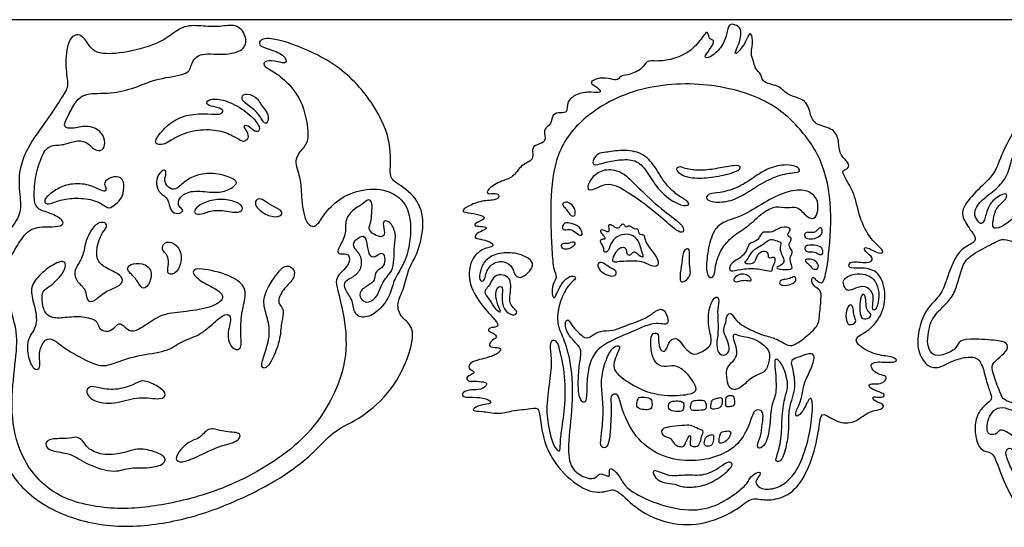
# Model space of a CAD drawing. Units: millimetres. Extents: x -132 to 132, y -141 to 134.
# Drawn here: x -44 to 44, y 89 to 134 of the extents above; entities that cross this region are included whole.
import ezdxf

# ---------------------------------------------------------------- set-up
doc = ezdxf.new("R2010")
doc.units = ezdxf.units.MM
doc.header["$MEASUREMENT"] = 0
doc.layers.add('Layer_01', color=18, linetype='Continuous')

msp = doc.modelspace()

# ---------------------------------------------------------------- linework, layer by layer
at = {"layer": 'Layer_01', "color": 5}
msp.add_line((132.061, 134.325), (-132.473, 134.325), dxfattribs=at)
for points in [[(-37.887, 132.126), (-37.676, 131.815), (-37.332, 131.342), (-35.4, 131.192), (-31.857, 132.029), (-30.504, 132.996), (-29.216, 133.919), (-27.348, 133.704), (-25.996, 133.704), (-24.557, 133.962), (-23.698, 132.738), (-23.956, 131.557), (-25.781, 131.128), (-28.207, 131.45), (-28.787, 130.162), (-28.937, 129.41), (-31.728, 129.131), (-33.725, 128.229), (-35.872, 127.692), (-38.277, 127.843), (-39.135, 126.898), (-39.766, 125.62), (-40.237, 124.708), (-39.221, 124.561), (-37.897, 124.988), (-36.601, 124.296), (-36.351, 123.31), (-36.601, 122.603), (-37.367, 122.633), (-38.029, 123.516), (-39.133, 123.56), (-40.163, 123.089), (-41.532, 123.192), (-42.151, 121.941), (-42.671, 120.266), (-42.778, 118.162), (-42.443, 117.358), (-41.103, 117.063), (-39.964, 116.326), (-40.299, 115.884), (-41.331, 115.857), (-43.113, 115.857), (-44.145, 114.343), (-44.979, 112.957), (-45.381, 110.96), (-44.72, 108.098), (-44.095, 106.016), (-44.568, 102.799), (-44.852, 98.787), (-43.889, 94.954), (-40.86, 91.529), (-35.429, 90.507), (-30.886, 91.056), (-25.393, 92.461), (-18.627, 96.404), (-15.464, 101.514), (-14.669, 105.379), (-15.356, 109.414), (-16.105, 111.286), (-14.829, 112.159), (-14.51, 113.019), (-14.787, 113.532), (-15.689, 113.365), (-15.661, 113.92), (-14.857, 115.089), (-15.065, 116.572), (-14.205, 117.473), (-13.484, 117.792), (-12.888, 118.444), (-12.541, 117.972), (-12.638, 117.099), (-12.652, 116.239), (-12.985, 115.685), (-12.472, 115.158), (-11.571, 114.811), (-11.432, 115.504), (-11.737, 116.406), (-11.016, 116.447), (-10.392, 115.227), (-10.652, 114.204), (-10.608, 112.912), (-10.784, 111.884), (-11.445, 111.224), (-11.782, 110.636), (-12.105, 109.653), (-12.883, 108.992), (-13.691, 109.345), (-13.764, 110.225), (-12.663, 110.739), (-12.296, 111.224), (-12.37, 111.914), (-11.489, 112.251), (-11.415, 113.205), (-11.738, 113.675), (-12.326, 113.103), (-12.913, 113.235), (-13.06, 114.483), (-13.28, 115.217), (-14.131, 114.717), (-14.381, 114.086), (-13.515, 113.352), (-13.471, 112.148), (-14.234, 111.341), (-15.115, 111.077), (-15.056, 110.269), (-14.249, 109.286), (-14.249, 108.038), (-13.221, 107.627), (-11.9, 108.361), (-10.872, 109.902), (-10.681, 111.224), (-9.654, 112.574), (-9.111, 114.703), (-9.14, 117.716), (-11.195, 119.331), (-13.764, 119.228), (-15.82, 118.23), (-17.067, 116.732), (-17.655, 115.631), (-18.682, 116.248), (-18.943, 119.032), (-18.943, 120.235), (-19.663, 121.806), (-18.679, 122.951), (-18.136, 123.641), (-18.664, 126.935), (-20.25, 128.948), (-21.631, 129.848), (-22.381, 130.253), (-22.126, 130.749), (-21.001, 130.599), (-20.1, 130.343), (-20.355, 131.199), (-22.006, 131.799), (-22.727, 131.979), (-22.652, 132.73), (-20.67, 132.625), (-15.47, 130.439), (-12.246, 126.697), (-10.754, 123.195), (-11.099, 120.35), (-10.668, 119.919), (-8.502, 118.521), (-7.839, 116.215), (-8.502, 113.394), (-9.407, 112.147), (-9.703, 110.303), (-10.477, 109.019), (-10.033, 107.702), (-8.749, 106.97), (-9.177, 104.599), (-10.642, 101.34), (-13.626, 98.685), (-15.963, 97.779), (-17.377, 96.084), (-20.373, 93.532), (-25.591, 90.91), (-30.48, 89.395), (-35.995, 88.901), (-41.11, 90.339), (-44.551, 93.006), (-46.362, 96.957), (-46.716, 101.316), (-45.942, 105.048), (-45.695, 107.056), (-46.831, 110.223), (-46.683, 112.528), (-45.432, 115), (-44, 116.629), (-43.884, 118.111), (-44.247, 120.362), (-43.473, 122.845), (-41.497, 125.484), (-40.098, 127.624), (-39.604, 128.447), (-39.999, 129.961), (-39.769, 132.75), (-38.6, 133.21), (-38.098, 132.437), (-37.887, 132.126)], [(10.212, 129.414), (10.544, 129.498), (11.561, 129.873), (11.842, 130.752), (12.754, 130.586), (14.163, 130.752), (15.737, 131.382), (16.864, 132.691), (17.279, 133.404), (17.445, 132.824), (17.561, 132.542), (18.025, 132.459), (17.527, 131.663), (16.914, 130.884), (17.527, 130.918), (18.555, 131.746), (19.102, 133.072), (19.135, 134.017), (19.964, 133.868), (20.428, 133.371), (20.146, 132.127), (19.649, 131.216), (20.047, 131.332), (20.842, 132.492), (21.091, 133.321), (21.456, 132.575), (21.124, 131.249), (21.456, 130.636), (21.505, 130.006), (22.201, 129.426), (22.168, 128.68), (23.892, 128.428), (24.336, 127.558), (26.242, 127.225), (26.483, 125.744), (26.927, 124.911), (28.648, 124.634), (29.055, 123.523), (29.055, 122.283), (29.944, 121.58), (29.944, 121.025), (29.296, 120.932), (29.481, 120.34), (30.461, 118.893), (30.832, 116.709), (31.849, 114.647), (33.238, 113.666), (32.645, 113.351), (31.35, 114.221), (31.202, 113.721), (32.312, 113.018), (31.627, 112.518), (29.999, 112.925), (29.777, 112.093), (30.869, 112.222), (32.457, 112.081), (33.28, 110.343), (33.016, 108.047), (31.697, 106.542), (30.564, 106.076), (30.487, 105.456), (32.07, 104.447), (33.668, 104.323), (34.366, 103.981), (33.87, 103.702), (32.24, 103.888), (31.775, 103.547), (32.194, 102.849), (32.883, 102.633), (33.379, 102.524), (33.084, 101.934), (32.386, 101.826), (31.533, 101.888), (31.952, 101.314), (32.914, 101.081), (33.224, 100.77), (32.697, 100.615), (31.921, 100.77), (32.216, 100.274), (33.147, 100.041), (32.929, 99.529), (31.61, 99.452), (30.478, 98.288), (28.817, 98.365), (27.529, 99.452), (27.343, 98.598), (26.986, 95.929), (25.726, 92.877), (24.065, 91.605), (22.312, 91.434), (21.148, 91.791), (19.984, 90.55), (16.739, 89.141), (13.403, 89.374), (10.765, 90.817), (9.131, 92.621), (8.464, 92.248), (6.648, 92.047), (4.086, 94.1), (2.829, 96.279), (2.431, 98.299), (2.304, 99.779), (1.795, 99.667), (-0.265, 99.457), (-1.325, 99.123), (-2.874, 99.457), (-3.708, 99.397), (-3.446, 99.814), (-2.492, 100.052), (-1.813, 100.112), (-2.314, 100.588), (-3.648, 100.684), (-4.542, 100.624), (-4.601, 101.148), (-3.735, 101.366), (-2.854, 101.27), (-2.222, 101.866), (-2.58, 102.045), (-3.497, 102.104), (-4.069, 102.057), (-4.248, 102.497), (-3.414, 102.795), (-3.533, 103.034), (-4.069, 103.177), (-3.866, 103.868), (-2.163, 104.189), (-1.21, 104.618), (-1.031, 105.059), (-1.591, 105.095), (-2.341, 105.178), (-1.847, 105.818), (-1.346, 105.997), (-1.763, 106.39), (-2.264, 106.533), (-2.216, 106.89), (-1.227, 106.89), (-1.466, 107.462), (-2.907, 108.869), (-4.145, 111.032), (-3.761, 113.042), (-2.787, 113.919), (-1.718, 114.088), (-1.826, 114.424), (-2.763, 114.76), (-3.448, 114.808), (-3.424, 115.169), (-2.739, 115.517), (-2.283, 115.721), (-2.643, 115.925), (-3.544, 115.877), (-3.424, 116.225), (-2.379, 116.562), (-2.763, 116.886), (-3.809, 117.103), (-4.746, 117.187), (-4.085, 117.703), (-2.799, 118.22), (-1.418, 118.22), (-1.177, 118.629), (-1.562, 118.905), (-2.343, 118.725), (-2.379, 119.169), (-0.996, 120.031), (-0.004, 120.186), (0.667, 121.41), (1.762, 121.733), (1.737, 122.403), (1.672, 123.086), (2.639, 123.28), (2.923, 123.692), (2.644, 124.661), (3.447, 124.946), (3.421, 125.956), (4.264, 126.047), (4.873, 126.021), (4.717, 126.954), (5.495, 127.667), (6.661, 127.926), (7.792, 127.765), (7.818, 128.05), (7.183, 128.504), (6.795, 128.724), (7.404, 129.113), (8.531, 129.152), (9.244, 128.802), (9.568, 129.372), (9.88, 129.33), (10.212, 129.414)], [(48.195, 127.514), (48.99, 127.852), (51.313, 128.906), (51.824, 129.649), (54.38, 131.973), (57.633, 132.902), (60.352, 133.878), (65.068, 133.25), (68.714, 131.654), (72.297, 130.584), (75.773, 126.466), (78.914, 124.331), (80.953, 120.709), (80.531, 119.232), (80.32, 117.298), (81.902, 115.083), (80.751, 111.129), (78.472, 106.967), (76.649, 104.142), (74.917, 101.711), (75.191, 99.676), (74.006, 100.101), (72.943, 101.316), (72.548, 99.827), (72.246, 98.215), (71.011, 97.968), (66.838, 97.748), (59.425, 94.948), (55.911, 93.026), (55.017, 91.384), (53.487, 90.441), (51.83, 90.059), (49.969, 90.365), (47.419, 89.166), (46.145, 89.523), (44.488, 91.435), (43.257, 94.345), (42.801, 95.767), (42.137, 95.767), (41.511, 96.09), (41.094, 97.57), (41.265, 98.898), (41.834, 99.846), (42.73, 100.382), (42.618, 100.905), (42.207, 101.938), (41.809, 103.768), (41.149, 104.365), (39.655, 104.116), (38.722, 103.681), (37.763, 103.158), (36.73, 103.519), (35.956, 104.966), (36.147, 106.829), (36.791, 108.531), (38.114, 109.741), (38.47, 110.637), (39.431, 113.424), (40.381, 114.121), (41.301, 114.578), (41.19, 115.053), (40.114, 116.43), (39.908, 117.506), (41.453, 119.23), (43.004, 120.557), (43.469, 122.315), (45.163, 125.404), (46.548, 126.879), (47.401, 127.177), (48.195, 127.514)], [(44.665, 93.71), (44.884, 93.21), (45.373, 92.128), (46.026, 91.87), (47.056, 91.138), (47.65, 90.781), (48.898, 91.573), (50.225, 91.534), (51.473, 91.138), (53.097, 91.771), (54.384, 92.801), (55.038, 94.386), (57.904, 95.841), (61.014, 96.931), (60.875, 97.723), (60.34, 99.01), (60.717, 101.03), (60.083, 102.773), (59.845, 103.605), (60.776, 103.664), (61.172, 102.773), (61.568, 102.238), (63.153, 102.864), (63.883, 103.442), (63.448, 104.173), (63.922, 104.726), (64.377, 105.062), (64.515, 106.899), (66.14, 108.365), (67.207, 109.491), (67.464, 111.605), (67.464, 112.691), (67.997, 112.612), (68.194, 111.526), (68.017, 109.057), (66.97, 107.714), (65.745, 106.726), (65.39, 105.936), (65.39, 105.106), (66.871, 106.173), (68.688, 108.148), (69.241, 109.491), (69.439, 111.802), (69.577, 113.481), (68.412, 115.44), (65.686, 116.487), (63.217, 115.44), (62.19, 113.722), (61.499, 112.872), (60.985, 113.169), (61.044, 113.801), (60.353, 113.662), (59.958, 112.932), (60.195, 111.648), (59.523, 111.292), (58.575, 111.786), (58.18, 111.154), (57.845, 110.7), (56.956, 111.233), (56.769, 113.378), (56.857, 114.163), (55.985, 114.947), (55.811, 115.557), (56.159, 115.679), (56.857, 115.296), (57.153, 115.819), (57.083, 117.126), (57.083, 117.771), (57.589, 118.172), (56.735, 118.556), (56.159, 118.998), (55.985, 119.87), (55.462, 120.305), (56.543, 120.305), (57.414, 120.009), (57.641, 120.48), (57.432, 121.299), (56.159, 121.613), (55.514, 121.892), (55.514, 122.467), (55.985, 122.903), (55.514, 123.513), (54.991, 123.722), (55.148, 124.245), (55.723, 124.332), (55.288, 125.117), (54.503, 125.124), (54.503, 126.205), (53.684, 126.693), (54.416, 127.042), (55.41, 127.129), (56.159, 127.007), (55.95, 127.513), (54.991, 127.687), (54.032, 127.391), (53.858, 127.826), (54.015, 128.175), (55.235, 128.646), (56.595, 128.96), (56.804, 129.169), (55.811, 129.43), (54.503, 129.047), (52.673, 128.402), (50.371, 127.216), (47.669, 126.345), (46.536, 125.612), (45.643, 124.252), (44.371, 121.985), (44.161, 120.451), (43.063, 119.144), (41.764, 118.3), (41.011, 117.242), (41.286, 116.525), (41.672, 116.029), (42.025, 116.326), (42.279, 117.573), (42.908, 118.422), (43.933, 118.896), (44.043, 118.653), (43.911, 118.234), (43.029, 117.606), (42.797, 116.415), (42.665, 115.698), (43.404, 115.698), (44.672, 116.635), (45.609, 117.705), (46.492, 118.146), (48.013, 117.705), (49.998, 117.848), (50.991, 118.102), (50.473, 117.076), (48.543, 116.657), (46.8, 116.712), (45.808, 116.227), (45.179, 115.621), (45.499, 115.4), (47.186, 115.334), (49.028, 115.455), (49.612, 116.161), (50.109, 115.786), (50.384, 114.485), (49.557, 114.408), (48.763, 114.838), (46.944, 114.485), (45.863, 114.077), (44.326, 114.621), (43.62, 114.841), (42.683, 114.323), (40.585, 113.257), (39.991, 112.318), (39.592, 110.536), (39.02, 109.381), (38.031, 108.48), (37.228, 107.517), (37.014, 106.478), (36.885, 105.383), (37.268, 104.454), (38.015, 104.282), (39.547, 104.923), (39.662, 105.622), (40.457, 105.91), (43.107, 105.744), (44.119, 105.536), (44.119, 104.91), (43.399, 104.232), (42.638, 103.606), (42.69, 102.96), (43.476, 100.895), (43.727, 100.393), (44.801, 100.071), (46.107, 99.589), (46.79, 99.74), (47.242, 99.76), (47.864, 98.635), (47.674, 97.661), (47.292, 97.581), (46.468, 98.153), (45.585, 99.107), (44.329, 99.589), (43.355, 99.86), (42.672, 99.368), (42.301, 98.615), (42.19, 97.661), (42.492, 97.259), (43.225, 97.38), (43.345, 97.932), (44.491, 97.333), (45.435, 96.379), (45.837, 95.556), (47.022, 94.873), (46.751, 94.451), (46.017, 94.371), (44.943, 95.345), (44.36, 96.299), (43.808, 95.927), (44.059, 95.124), (44.446, 94.209), (44.665, 93.71)], [(3.342, 116.632), (3.33, 117.765), (3.36, 120.919), (4.9, 124.654), (9.699, 128.049), (16.15, 128.977), (22.411, 127.523), (25.498, 124.86), (27.829, 121.561), (28.525, 116.869), (27.975, 111.892), (27.628, 110.787), (27.29, 110.9), (26.967, 111.126), (26.766, 111.424), (26.54, 111.19), (26.758, 110.521), (27.443, 110.239), (27.483, 109.578), (27.268, 107.735), (27.241, 107.056), (26.019, 105.943), (24.929, 105.214), (24.396, 105.263), (23.486, 105.93), (22.298, 106.148), (20.721, 106.876), (19.811, 107.482), (19.447, 108.27), (18.999, 107.967), (18.986, 107.3), (18.695, 106.754), (18.865, 106.148), (19.326, 105.238), (19.241, 104.571), (18.538, 104.244), (18.053, 105.056), (18.259, 106.112), (18.271, 107.482), (18.174, 108.513), (18.441, 109.568), (17.931, 109.689), (17.446, 108.659), (17.325, 107.179), (17.749, 105.76), (17.567, 105.093), (16.173, 104.365), (15.785, 104.632), (15.113, 105.202), (14.712, 105.99), (13.9, 105.845), (13.657, 104.668), (13.051, 104.753), (12.93, 105.784), (12.978, 106.415), (12.263, 106.427), (12.226, 105.178), (12.469, 103.965), (13.16, 103.274), (14.167, 103.54), (14.979, 103.334), (15.998, 102.235), (16.469, 101.294), (15.909, 100.874), (13.365, 100.747), (11.52, 101.217), (9.421, 102.489), (8.874, 103.291), (9.002, 103.927), (9.375, 104.812), (9.591, 105.295), (8.955, 105.27), (8.319, 104.252), (7.81, 102.471), (7.912, 101.13), (8.064, 99.425), (7.874, 97.326), (7.683, 96.271), (8.255, 96.016), (8.599, 96.779), (8.675, 98.268), (8.764, 99.794), (8.637, 100.876), (9.146, 101.003), (9.426, 100.789), (9.782, 99.2), (10.99, 96.821), (13.344, 95.231), (16.015, 94.875), (18.267, 95.32), (20.164, 96.392), (21.144, 98.381), (21.424, 99.501), (21.942, 99.571), (22.362, 99.305), (22.194, 98.255), (22.096, 97.162), (21.634, 96.252), (22.054, 96.014), (22.614, 96.63), (22.922, 98.171), (22.964, 100.061), (23.525, 100.832), (23.356, 103.328), (23.237, 104.381), (24.13, 103.533), (24.577, 101.598), (24.294, 101.032), (23.951, 99.291), (23.951, 97.103), (23.55, 95.451), (23.282, 94.9), (23.981, 94.855), (24.428, 96.642), (24.577, 97.907), (24.472, 99.635), (25.275, 101.581), (24.837, 103.456), (24.697, 103.982), (25.485, 104.244), (26.746, 104.717), (26.922, 104.122), (26.396, 102.849), (25.835, 101.728), (25.748, 100.449), (25.099, 99.275), (25.222, 98.837), (25.835, 99.31), (26.484, 100.922), (26.746, 100.186), (26.571, 97.888), (25.8, 94.998), (24.749, 93.298), (23.435, 92.457), (22.034, 92.422), (21.538, 93.062), (21.743, 93.388), (22.134, 93.919), (21.864, 94.04), (21.091, 93.575), (20.951, 93.016), (20.095, 92.252), (18.108, 90.866), (15.412, 90.38), (11.814, 91.471), (9.887, 92.668), (9.543, 93.604), (8.745, 94.388), (8.511, 94.265), (8.676, 93.535), (8.236, 93.673), (7.644, 93.976), (7.341, 93.301), (6.24, 93.494), (4.991, 94.386), (4.812, 96.505), (5.405, 100.5), (5.081, 104.257), (4.336, 106.268), (3.934, 107.013), (3.919, 108.458), (4.547, 110.179), (5.249, 111.001), (5.697, 111.3), (5.264, 111.598), (4.472, 111.091), (3.919, 110.075), (3.65, 109.373), (3.426, 109.776), (3.501, 110.777), (3.979, 111.419), (3.546, 111.942), (3.433, 114.119), (3.354, 115.498), (3.342, 116.632)], [(-23.723, 126.775), (-23.441, 126.555), (-22.615, 125.921), (-22.293, 125.068), (-21.891, 125.036), (-21.762, 125.873), (-22.438, 126.597), (-22.889, 127.515), (-24.048, 127.837), (-24.305, 127.241), (-24.005, 126.995), (-23.723, 126.775)], [(-27.259, 125.927), (-27.744, 125.943), (-29.031, 125.921), (-30.48, 125.261), (-31.526, 124.231), (-32.178, 123.217), (-31.101, 123.088), (-29.942, 124.054), (-27.849, 124.585), (-25.95, 124.424), (-24.662, 123.78), (-24.066, 123.346), (-23.583, 123.7), (-23.696, 124.376), (-24.179, 124.859), (-23.664, 124.956), (-23.091, 124.263), (-22.519, 124.376), (-22.744, 125.181), (-24.193, 126.469), (-25.931, 127.274), (-27.3, 127.29), (-27.428, 126.678), (-26.495, 126.565), (-25.711, 126.243), (-26.125, 125.825), (-26.775, 125.911), (-27.259, 125.927)], [(8.118, 122.481), (8.449, 122.535), (9.46, 122.725), (11.364, 122.595), (12.531, 121.494), (13.412, 119.783), (14.708, 118.578), (15.68, 118.125), (15.68, 117.736), (14.747, 117.736), (12.958, 119.032), (11.986, 120.716), (11.079, 121.844), (9.589, 121.883), (8.202, 121.623), (7.231, 121.274), (6.997, 121.649), (7.477, 122.401), (7.788, 122.427), (8.118, 122.481)], [(15.548, 121.013), (15.855, 120.939), (16.736, 120.836), (18.226, 121.056), (19.82, 121.38), (20.403, 121.25), (20.014, 120.771), (18.33, 120.343), (16.554, 120.123), (14.999, 120.369), (14.377, 121.056), (14.896, 121.276), (15.241, 121.086), (15.548, 121.013)], [(18.436, 118.926), (18.851, 118.991), (19.965, 119.268), (21.494, 120.278), (22.725, 121.147), (24.41, 121.471), (25.382, 121.224), (25.602, 120.836), (25.382, 120.706), (23.866, 120.576), (22.116, 119.76), (20.717, 118.788), (19.227, 118.037), (17.542, 118.037), (17.088, 118.464), (17.477, 118.879), (18.021, 118.862), (18.436, 118.926)], [(-41.035, 118.977), (-40.723, 119.196), (-39.974, 119.669), (-38.167, 119.762), (-36.856, 119.173), (-36.36, 118.906), (-36.28, 119.361), (-36.615, 119.762), (-35.892, 120.338), (-34.888, 120.378), (-34.647, 119.441), (-34.915, 118.263), (-35.678, 117.728), (-36.12, 117.394), (-37.016, 118.223), (-38.796, 118.464), (-40.295, 118.33), (-41.365, 117.835), (-41.767, 117.929), (-41.847, 118.357), (-41.348, 118.759), (-41.035, 118.977)], [(-30.998, 120.499), (-31.028, 120.295), (-31.201, 119.866), (-30.605, 119.178), (-29.993, 119.178), (-29.152, 120.096), (-27.959, 120.585), (-26.323, 120.677), (-24.824, 120.096), (-24.518, 119.714), (-25.588, 118.995), (-26.766, 118.872), (-28.678, 119.178), (-29.794, 118.536), (-29.901, 117.924), (-29.764, 117.572), (-29.305, 117.312), (-29.871, 116.961), (-30.636, 117.19), (-30.712, 118.414), (-31.553, 118.826), (-31.89, 119.591), (-31.752, 120.555), (-31.018, 121.09), (-30.967, 120.703), (-30.998, 120.499)], [(10.109, 118.983), (10.617, 118.664), (12.016, 117.713), (13.869, 116.093), (14.803, 115.316), (15.295, 115.381), (15.075, 116.119), (13.286, 117.325), (11.019, 119.424), (9.798, 120.803), (8.278, 121.103), (7.105, 120.499), (6.483, 119.242), (7.001, 119.009), (7.973, 119.657), (8.971, 119.631), (9.602, 119.303), (10.109, 118.983)], [(17.377, 113.745), (17.491, 114.375), (17.836, 115.648), (18.845, 116.387), (20.569, 116.818), (22.654, 118.25), (24.584, 119.098), (26.11, 119.228), (27.192, 118.446), (27.192, 117.246), (26.932, 116.49), (26.149, 116.685), (25.341, 117.794), (24.428, 117.468), (23.45, 117.794), (22.172, 117.116), (21.064, 115.968), (19.629, 115.095), (18.651, 114.116), (17.999, 112.617), (17.999, 111.508), (17.543, 111.163), (17.152, 111.867), (17.263, 113.115), (17.377, 113.745)], [(-27.685, 117.939), (-27.333, 118.105), (-26.364, 118.39), (-25.064, 118.207), (-24.07, 117.778), (-24.177, 117.212), (-24.789, 117.09), (-26.701, 117.472), (-27.618, 116.983), (-28.429, 116.937), (-28.475, 117.396), (-28.036, 117.773), (-27.685, 117.939)], [(-22.244, 118.207), (-22.052, 118.094), (-21.624, 117.748), (-20.508, 117.289), (-20.691, 116.754), (-21.655, 116.708), (-22.802, 117.396), (-23.108, 118.038), (-22.771, 118.421), (-22.435, 118.319), (-22.244, 118.207)], [(4.577, 117.583), (4.665, 117.487), (4.88, 117.277), (5.178, 116.75), (5.492, 116.767), (5.535, 117.447), (5.033, 118.059), (4.566, 118.127), (4.353, 117.855), (4.489, 117.679), (4.577, 117.583)], [(-36.649, 115.279), (-36.788, 115.043), (-37.133, 114.283), (-37.224, 112.885), (-36.464, 112.231), (-35.202, 111.699), (-34.67, 111.09), (-35.202, 110.482), (-36.418, 110.148), (-37.407, 109.114), (-38.091, 109.19), (-38.06, 110.33), (-38.957, 110.893), (-39.277, 112.003), (-38.364, 113.021), (-38.243, 114.283), (-37.711, 115.576), (-36.92, 116.366), (-36.19, 116.184), (-36.297, 115.697), (-36.51, 115.515), (-36.649, 115.279)], [(5.018, 116.189), (5.219, 116.147), (5.796, 115.994), (6.203, 115.4), (6.101, 114.934), (5.38, 115.528), (4.999, 115.655), (4.38, 115.528), (4.354, 115.909), (4.592, 116.248), (4.818, 116.231), (5.018, 116.189)], [(9.437, 112.755), (9.651, 112.777), (10.305, 112.796), (11.325, 112.815), (12.011, 112.529), (12.679, 112.224), (13.012, 112.529), (12.831, 113.148), (12.135, 113.959), (11.735, 114.674), (11.71, 115), (11.563, 115.215), (11.289, 115.147), (11.123, 115.343), (11.162, 115.685), (10.946, 115.705), (10.75, 115.666), (10.317, 116.028), (10.16, 115.862), (9.984, 115.832), (9.837, 116.175), (9.641, 116.077), (9.445, 115.764), (9.151, 115.734), (8.642, 116.146), (8.446, 116.009), (8.632, 115.49), (8.397, 115.372), (7.792, 115.739), (7.763, 115.357), (8.184, 114.985), (8.233, 114.74), (7.871, 114.808), (7.694, 114.544), (7.988, 114.23), (8.086, 113.888), (8.066, 113.515), (8.497, 113.662), (8.644, 114.348), (9.183, 115.053), (10.162, 115.278), (10.946, 114.985), (11.338, 114.25), (11.465, 113.545), (11.71, 113.075), (11.201, 113.29), (10.809, 113.731), (10.633, 113.496), (10.339, 113.271), (10.074, 113.466), (10.094, 113.956), (9.78, 114.074), (9.389, 113.956), (9.095, 113.496), (8.772, 112.859), (9.025, 112.663), (9.224, 112.733), (9.437, 112.755)], [(19.871, 112.874), (20.05, 112.983), (20.381, 113.155), (20.934, 113.892), (20.934, 114.353), (21.487, 114.5), (21.911, 114.777), (22.188, 115.458), (22.685, 115.329), (23.201, 115.422), (23.883, 115.882), (24.86, 115.79), (24.547, 115.329), (24.399, 115.053), (24.952, 114.832), (24.491, 114.316), (24.713, 113.91), (24.989, 113.579), (24.584, 113.081), (24.805, 112.436), (24.989, 112.012), (23.544, 112.069), (23.41, 112.277), (24.035, 112.5), (24.213, 112.797), (23.96, 113.392), (23.708, 113.882), (23.96, 114.507), (23.559, 114.551), (22.92, 114.849), (22.548, 114.477), (22.028, 114.15), (21.329, 113.778), (20.913, 112.916), (20.511, 112.619), (21.061, 112.5), (21.582, 112.619), (21.686, 113.392), (22.355, 113.734), (22.801, 113.585), (22.697, 113.065), (22.994, 113.065), (23.395, 113.213), (23.366, 112.663), (23.039, 112.173), (23.172, 111.801), (22.028, 112.128), (20.586, 112.173), (19.382, 111.846), (19.278, 112.054), (19.307, 112.5), (19.692, 112.764), (19.871, 112.874)], [(26.504, 115.345), (26.63, 115.332), (26.898, 115.332), (27.154, 115.623), (27.428, 115.88), (27.642, 115.46), (27.351, 114.964), (26.684, 114.75), (26.042, 114.81), (25.914, 115.152), (26.145, 115.409), (26.379, 115.358), (26.504, 115.345)], [(-31.098, 113.574), (-30.991, 113.452), (-30.768, 113.219), (-30.723, 112.352), (-30.951, 111.547), (-29.932, 111.653), (-29.476, 113.143), (-29.917, 114.314), (-31.027, 114.663), (-31.407, 113.949), (-31.204, 113.695), (-31.098, 113.574)], [(5.167, 114.489), (5.085, 114.461), (4.847, 114.36), (4.401, 114.422), (4.24, 114.226), (4.392, 113.843), (4.954, 113.843), (5.445, 114.155), (5.534, 114.44), (5.338, 114.53), (5.249, 114.518), (5.167, 114.489)], [(26.392, 114.221), (26.558, 114.235), (27.043, 114.224), (27.599, 114.01), (27.668, 113.411), (27.308, 113.325), (26.898, 113.685), (26.239, 113.582), (25.957, 113.839), (26.042, 114.138), (26.225, 114.207), (26.392, 114.221)], [(-0.124, 112.241), (-0.255, 112.446), (-0.773, 112.88), (-1.926, 112.667), (-2.503, 111.69), (-2.528, 110.975), (-3.092, 110.975), (-2.967, 112.066), (-2.403, 113.068), (-1.25, 113.57), (0.355, 113.545), (1.483, 113.043), (1.859, 112.479), (1.358, 111.752), (0.58, 111.163), (0.016, 111.652), (0.008, 112.036), (-0.124, 112.241)], [(15.726, 113.469), (15.726, 113.22), (15.665, 112.49), (15.861, 111.773), (15.626, 111.218), (14.922, 110.761), (14.818, 111.413), (15.039, 112.613), (15.144, 113.826), (15.665, 113.982), (15.726, 113.718), (15.726, 113.469)], [(-40.666, 111.156), (-40.906, 110.902), (-41.392, 110.453), (-42.079, 110.206), (-42.01, 108.762), (-41.57, 107.8), (-40.361, 107.662), (-38.821, 107.937), (-37.171, 107.594), (-36.993, 107.085), (-36.786, 106.535), (-35.824, 106.425), (-35.178, 107.456), (-34.559, 106.769), (-33.968, 106.398), (-32.831, 107.009), (-31.448, 108.085), (-29.481, 108.269), (-27.068, 108.576), (-25.685, 109.391), (-26.1, 110.159), (-27.56, 110.774), (-28.743, 111.696), (-28.405, 112.311), (-25.489, 111.677), (-23.875, 110.658), (-23.875, 109.562), (-24.298, 107.886), (-24.314, 106.163), (-24.189, 104.753), (-25.207, 104.972), (-25.598, 106.304), (-25.019, 107.792), (-25.598, 108.277), (-26.883, 107.134), (-27.979, 106.163), (-29.703, 105.646), (-30.799, 104.706), (-33.587, 104.44), (-35.761, 103.623), (-36.826, 103.31), (-38.737, 104.281), (-40.147, 105.096), (-41.165, 106.004), (-41.917, 105.769), (-42.4, 104.407), (-42.061, 103.185), (-42.798, 102.997), (-43.346, 104.391), (-43.377, 105.957), (-42.328, 107.023), (-42.73, 108.959), (-43.158, 110.341), (-42.38, 111.501), (-40.95, 112.613), (-39.87, 112.93), (-39.95, 111.977), (-40.425, 111.41), (-40.666, 111.156)], [(-34.124, 111.706), (-33.942, 111.516), (-33.414, 110.938), (-33.156, 110.254), (-32.502, 110.513), (-32.092, 112.003), (-33.065, 112.687), (-34.205, 112.535), (-34.509, 112.079), (-34.306, 111.896), (-34.124, 111.706)], [(-21.034, 111.699), (-21.257, 111.411), (-21.764, 110.732), (-22.418, 109.242), (-21.962, 107.919), (-21.612, 106.277), (-22.175, 104.498), (-22.6, 103.282), (-21.916, 103.054), (-20.776, 105.593), (-20.73, 107.189), (-20.441, 108.253), (-20.624, 108.74), (-21.11, 109.166), (-20.472, 110.412), (-19.408, 111.294), (-19.56, 112.282), (-20.426, 112.465), (-20.811, 111.988), (-21.034, 111.699)], [(8.142, 112.556), (8.275, 112.466), (8.585, 112.205), (9.282, 111.943), (9.137, 111.435), (8.483, 111.464), (7.655, 111.943), (7.466, 112.553), (7.786, 112.742), (8.009, 112.645), (8.142, 112.556)], [(26.377, 112.983), (26.527, 112.977), (26.898, 112.92), (27.257, 112.449), (27.18, 112.081), (26.727, 112.021), (26.427, 112.483), (26.025, 112.74), (25.999, 112.954), (26.228, 112.988), (26.377, 112.983)], [(-0.263, 110.055), (-0.295, 109.769), (-0.387, 109.184), (-0.036, 108.62), (0.491, 108.244), (0.002, 107.842), (-0.913, 108.457), (-1.064, 109.647), (-0.85, 110.562), (-1.477, 110.562), (-1.628, 109.66), (-1.289, 108.595), (-1.013, 108.181), (-1.603, 108.432), (-2.041, 109.309), (-2.543, 109.835), (-2.543, 110.249), (-2.104, 110.625), (-1.828, 111.377), (-1.101, 111.691), (-0.387, 111.352), (-0.199, 110.901), (-0.232, 110.341), (-0.263, 110.055)], [(20.98, 111.479), (20.878, 111.568), (20.611, 111.725), (19.964, 111.619), (19.576, 111.089), (19.893, 110.854), (20.341, 111.077), (20.894, 111.054), (21.188, 110.971), (21.223, 111.195), (21.082, 111.391), (20.98, 111.479)], [(31.969, 111.311), (31.746, 111.498), (31.213, 111.705), (30.127, 111.634), (29.386, 111.157), (29.437, 110.72), (29.711, 110.09), (30.3, 110.263), (31.132, 110.689), (32.076, 110.192), (32.127, 109.248), (31.975, 108.415), (32.33, 108.354), (32.655, 109.37), (32.553, 110.588), (32.193, 111.125), (31.969, 111.311)], [(24.13, 111.16), (24.287, 111.179), (24.695, 111.195), (25.048, 111.524), (25.307, 111.171), (24.989, 110.795), (24.436, 110.618), (23.694, 110.642), (23.753, 111.077), (23.973, 111.14), (24.13, 111.16)], [(31.44, 109.341), (31.462, 109.114), (31.428, 108.614), (31.733, 108.207), (32.007, 107.974), (31.631, 107.649), (30.971, 107.598), (30.87, 108.654), (30.991, 109.751), (31.296, 109.974), (31.418, 109.568), (31.44, 109.341)], [(30.326, 108.416), (30.352, 108.221), (30.433, 107.7), (30.636, 107.395), (30.159, 107.06), (29.702, 107.212), (29.621, 108.177), (29.905, 108.959), (30.281, 108.867), (30.301, 108.61), (30.326, 108.416)], [(9.183, 105.897), (9.72, 106.142), (10.797, 106.569), (11.944, 107.136), (13.03, 107.293), (13.669, 107.087), (13.91, 107.474), (13.464, 108.584), (12.824, 108.499), (11.98, 107.715), (9.808, 106.991), (8.964, 106.569), (7.673, 106.629), (7.033, 106.122), (6.37, 105.809), (5.766, 106.532), (5.163, 107.051), (4.898, 107.739), (4.524, 107.293), (4.861, 106.207), (5.67, 105.422), (6.152, 104.916), (5.887, 103.66), (5.766, 102.116), (5.827, 100.523), (6.37, 100.041), (6.575, 100.608), (6.526, 102.297), (6.852, 103.95), (7.576, 105.096), (8.646, 105.651), (9.183, 105.897)], [(19.815, 105.336), (19.889, 105.086), (20.035, 104.509), (19.639, 103.877), (19.008, 103.334), (19.008, 102.527), (19.184, 101.455), (19.815, 101.279), (20.476, 101.631), (21.313, 102.556), (22.561, 102.85), (22.855, 104.024), (22.899, 104.861), (21.841, 105.742), (20.814, 106.08), (20.256, 106.08), (19.668, 106.402), (19.595, 106.006), (19.742, 105.585), (19.815, 105.336)], [(4.165, 104.786), (4.291, 104.28), (4.691, 102.545), (4.625, 99.583), (4.224, 97.367), (4.184, 96.1), (4.158, 95.726), (3.597, 96.22), (3.157, 97.794), (2.89, 99.729), (3.316, 102.536), (3.44, 104.168), (3.176, 105.381), (3.518, 105.847), (3.937, 105.583), (4.04, 105.292), (4.165, 104.786)], [(-36.936, 101.508), (-36.56, 101.428), (-35.501, 101.228), (-33.735, 101.793), (-33.118, 102.287), (-31.794, 101.723), (-30.823, 101.016), (-31.299, 100.346), (-33.382, 100.822), (-35.324, 100.046), (-37.39, 100.169), (-38.237, 101.14), (-37.76, 101.705), (-37.313, 101.587), (-36.936, 101.508)], [(11.066, 100.369), (11.027, 100.213), (10.958, 99.807), (11.282, 99.586), (11.995, 99.522), (12.384, 99.638), (12.384, 100.39), (12.189, 100.611), (11.191, 100.74), (11.105, 100.524), (11.066, 100.369)], [(13.929, 100.136), (13.857, 100.017), (13.745, 99.611), (14.264, 99.377), (15.106, 99.351), (15.197, 99.766), (15.236, 100.22), (14.821, 100.35), (14.173, 100.324), (14, 100.255), (13.929, 100.136)], [(15.85, 100.071), (15.811, 99.935), (15.759, 99.572), (16.058, 99.442), (17.056, 99.507), (17.25, 99.663), (17.16, 100.441), (16.576, 100.389), (15.993, 100.389), (15.889, 100.207), (15.85, 100.071)], [(17.69, 100.25), (17.643, 100.121), (17.582, 99.74), (17.699, 99.572), (18.477, 99.637), (18.645, 100.155), (18.645, 100.674), (18.321, 100.609), (17.867, 100.518), (17.738, 100.38), (17.69, 100.25)], [(18.955, 100.326), (18.949, 100.17), (18.905, 99.806), (19.204, 99.806), (19.751, 99.858), (19.725, 100.352), (19.66, 100.833), (19.373, 100.833), (18.944, 100.742), (18.962, 100.482), (18.955, 100.326)], [(-29.646, 95.998), (-29.382, 96.301), (-28.652, 96.889), (-27.91, 96.978), (-27.116, 98.125), (-25.916, 97.507), (-24.15, 97.595), (-24.451, 96.677), (-26.18, 96.36), (-28.299, 95.301), (-29.623, 94.771), (-30.241, 95.071), (-29.911, 95.695), (-29.646, 95.998)], [(14.176, 98.042), (14.528, 98.084), (15.408, 98.174), (15.916, 98.174), (16.481, 97.813), (17.045, 97.734), (16.774, 97.169), (16.65, 96.436), (16.345, 96.232), (15.668, 96.289), (15.837, 96.932), (15.815, 97.327), (15.589, 97.135), (15.329, 96.571), (15.25, 96.232), (14.799, 96.255), (14.347, 96.424), (14.065, 97.079), (13.467, 97.135), (13.162, 97.474), (13.297, 97.926), (13.824, 98.001), (14.176, 98.042)], [(18.442, 97.316), (18.404, 97.187), (18.35, 96.85), (18.316, 96.562), (18.742, 96.55), (19.259, 96.988), (19.466, 97.586), (19.213, 97.678), (18.58, 97.62), (18.481, 97.444), (18.442, 97.316)], [(-37.893, 96.132), (-37.619, 95.899), (-36.686, 95.438), (-34.793, 95.636), (-33.394, 96.212), (-31.83, 95.767), (-30.842, 95.273), (-31.286, 94.533), (-32.85, 94.319), (-34.283, 94.434), (-35.682, 93.825), (-38.316, 94.812), (-39.518, 95.718), (-41.279, 95.8), (-41.905, 96.492), (-41.296, 97.035), (-39.682, 96.92), (-39.024, 97.2), (-38.332, 96.837), (-38.168, 96.365), (-37.893, 96.132)], [(17.267, 97.154), (17.146, 97.045), (16.993, 96.7), (17.073, 96.217), (17.625, 96.332), (17.798, 96.47), (17.913, 97.298), (17.717, 97.356), (17.388, 97.264), (17.267, 97.154)], [(13.155, 93.941), (13.441, 93.823), (14.182, 93.54), (15.294, 93.792), (17.048, 93.574), (18.538, 94.48), (19.225, 94.995), (19.649, 94.72), (19.283, 94.17), (17.77, 93.024), (16.475, 92.657), (15.042, 92.6), (14.217, 93.047), (13.323, 92.944), (12.44, 93.677), (12.463, 94.25), (12.868, 94.059), (13.155, 93.941)]]:
    msp.add_open_spline(points, degree=3, dxfattribs=at)

doc.saveas('drawing.dxf')
